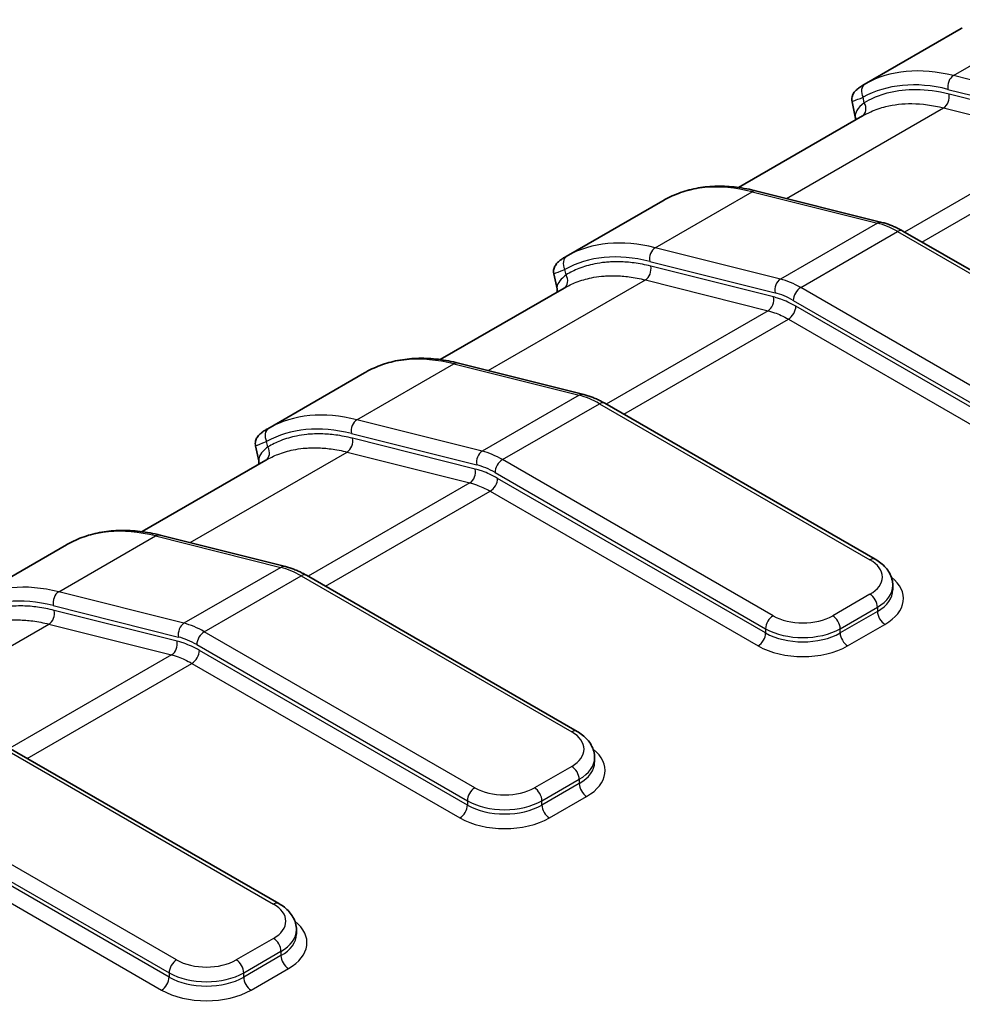
# Model space of a CAD drawing. Units: millimetres. Extents: x 0 to 5875, y 0 to 562.
# Drawn here: x 219 to 237, y 291 to 310 of the extents above; entities that cross this region are included whole.
import ezdxf

# ---------------------------------------------------------------- set-up
doc = ezdxf.new("R2010")
doc.units = ezdxf.units.MM
doc.header["$LTSCALE"] = 2
doc.layers.add('Visible (ISO)', color=7, linetype='Continuous', lineweight=35)
doc.layers.add('Visible Narrow (ISO)', color=7, linetype='Continuous', lineweight=25)

msp = doc.modelspace()

# ---------------------------------------------------------------- linework, layer by layer
at = {"layer": 'Visible (ISO)'}
for p, q in [((236.8926, 309.7781), (235.0553, 308.7173)), ((234.8852, 308.1058), (234.8241, 308.3907)), ((235.0218, 308.1207), (232.6701, 306.7629)), ((233.0154, 306.6962), (235.3915, 306.1)), ((231.2357, 306.5121), (229.3984, 305.4514)), ((235.7891, 305.9348), (240.9211, 302.9718)), ((229.2283, 304.8398), (229.1672, 305.1247)), ((229.365, 304.8547), (227.0133, 303.4969)), ((227.3585, 303.4302), (229.7346, 302.834)), ((225.5789, 303.2461), (223.7416, 302.1854)), ((230.1322, 302.6688), (235.2642, 299.7058)), ((223.5104, 301.8587), (223.5715, 301.5739)), ((223.7081, 301.5887), (221.3564, 300.231)), ((221.7017, 300.1642), (224.0778, 299.5681)), ((219.922, 299.9801), (218.0847, 298.9194)), ((224.4754, 299.4028), (229.6074, 296.4398)), ((235.5985, 299.1244), (235.5985, 299.206)), ((218.8185, 296.1368), (223.9505, 293.1738)), ((229.9417, 295.8584), (229.9417, 295.94)), ((224.2848, 292.5924), (224.2848, 292.674))]:
    msp.add_line(p, q, dxfattribs=at)
for centre in [(231.3573, 306.3512), (225.7004, 303.0852), (220.0436, 299.8192)]:
    msp.add_ellipse(centre, major_axis=(-0.0976, 0.1746), ratio=0.8164711, start_param=0, end_param=0.0111618, dxfattribs=at)
for points in [[(236.8926, 309.7781), (236.9002, 309.7825), (236.9077, 309.7868), (236.9149, 309.7908)], [(234.8852, 308.1058), (234.8909, 308.0794), (234.8885, 308.0568), (234.885, 308.0417)], [(231.2357, 306.5121), (231.2433, 306.5165), (231.2508, 306.5208), (231.2581, 306.5248)], [(229.2283, 304.8398), (229.234, 304.8134), (229.2317, 304.7908), (229.2282, 304.7757)], [(225.5789, 303.2461), (225.5865, 303.2505), (225.594, 303.2548), (225.6012, 303.2589)], [(223.5715, 301.5739), (223.5772, 301.5474), (223.5748, 301.5248), (223.5713, 301.5097)], [(219.922, 299.9801), (219.9296, 299.9846), (219.9371, 299.9888), (219.9444, 299.9929)]]:
    msp.add_open_spline(points, degree=3, dxfattribs=at)
for points, knots in [([(235.0553, 308.7173), (235.0345, 308.7054), (235.0152, 308.6937), (234.9791, 308.6704), (234.9623, 308.6589), (234.9307, 308.6352), (234.9159, 308.6231), (234.8861, 308.5946), (234.8707, 308.5792), (234.8475, 308.5417), (234.8413, 308.5303), (234.8275, 308.4962), (234.8195, 308.4701), (234.8194, 308.4214), (234.8207, 308.4063), (234.8241, 308.3907)], [0.004177789, 0.004177789, 0.004177789, 0.004177789, 0.015842386, 0.015842386, 0.027506984, 0.027506984, 0.039171581, 0.039171581, 0.050836178, 0.050836178, 0.05486931, 0.05486931, 0.06034516, 0.06034516, 0.062500776, 0.062500776, 0.062500776, 0.062500776]), ([(231.2597, 306.5257), (231.3592, 306.5814), (231.4636, 306.6284), (231.6804, 306.7045), (231.7929, 306.7336), (232.0242, 306.7738), (232.143, 306.7849), (232.3855, 306.7893), (232.5092, 306.7827), (232.7599, 306.7522), (232.8871, 306.7284), (233.0154, 306.6962)], [3.93488381, 3.93488381, 3.93488381, 3.93488381, 4.0352788, 4.0352788, 4.13567378, 4.13567378, 4.23606877, 4.23606877, 4.33646376, 4.33646376, 4.43685875, 4.43685875, 4.43685875, 4.43685875]), ([(235.7891, 305.9348), (235.7629, 305.9499), (235.7367, 305.9642), (235.684, 305.9912), (235.6576, 306.004), (235.6046, 306.0278), (235.578, 306.0389), (235.5248, 306.0594), (235.4982, 306.0687), (235.4448, 306.0857), (235.4181, 306.0933), (235.3915, 306.1)], [1.57079633, 1.57079633, 1.57079633, 1.57079633, 1.62590237, 1.62590237, 1.68100842, 1.68100842, 1.73611447, 1.73611447, 1.79122051, 1.79122051, 1.84632656, 1.84632656, 1.84632656, 1.84632656]), ([(229.3984, 305.4514), (229.3776, 305.4394), (229.3583, 305.4276), (229.3222, 305.4044), (229.3054, 305.3929), (229.2739, 305.3693), (229.2591, 305.3572), (229.2291, 305.3284), (229.2137, 305.3129), (229.1905, 305.2754), (229.1843, 305.2641), (229.1706, 305.2301), (229.1626, 305.2039), (229.1626, 305.1551), (229.1639, 305.1402), (229.1672, 305.1247)], [0.004179761, 0.004179761, 0.004179761, 0.004179761, 0.015886489, 0.015886489, 0.027593217, 0.027593217, 0.039299946, 0.039299946, 0.051006674, 0.051006674, 0.055048351, 0.055048351, 0.060568692, 0.060568692, 0.062713402, 0.062713402, 0.062713402, 0.062713402]), ([(225.6028, 303.2598), (225.7023, 303.3154), (225.8067, 303.3624), (226.0236, 303.4385), (226.1361, 303.4676), (226.3674, 303.5078), (226.4862, 303.5189), (226.7286, 303.5234), (226.8523, 303.5167), (227.1031, 303.4862), (227.2302, 303.4624), (227.3585, 303.4302)], [3.93488381, 3.93488381, 3.93488381, 3.93488381, 4.0352788, 4.0352788, 4.13567378, 4.13567378, 4.23606877, 4.23606877, 4.33646376, 4.33646376, 4.43685875, 4.43685875, 4.43685875, 4.43685875]), ([(230.1322, 302.6688), (230.1061, 302.6839), (230.0798, 302.6982), (230.0272, 302.7252), (230.0007, 302.738), (229.9477, 302.7618), (229.9212, 302.7729), (229.868, 302.7934), (229.8413, 302.8027), (229.788, 302.8197), (229.7613, 302.8274), (229.7346, 302.834)], [1.57079633, 1.57079633, 1.57079633, 1.57079633, 1.62590237, 1.62590237, 1.68100842, 1.68100842, 1.73611447, 1.73611447, 1.79122051, 1.79122051, 1.84632656, 1.84632656, 1.84632656, 1.84632656]), ([(223.7416, 302.1854), (223.7208, 302.1734), (223.7014, 302.1616), (223.6653, 302.1384), (223.6486, 302.1269), (223.6171, 302.1033), (223.6023, 302.0912), (223.5722, 302.0625), (223.5568, 302.0469), (223.5336, 302.0094), (223.5275, 301.9981), (223.5137, 301.9641), (223.5057, 301.938), (223.5057, 301.8891), (223.507, 301.8742), (223.5104, 301.8587)], [0.004179761, 0.004179761, 0.004179761, 0.004179761, 0.015886489, 0.015886489, 0.027593217, 0.027593217, 0.039299946, 0.039299946, 0.051006674, 0.051006674, 0.055048351, 0.055048351, 0.060568692, 0.060568692, 0.062713402, 0.062713402, 0.062713402, 0.062713402]), ([(219.946, 299.9938), (220.0455, 300.0494), (220.1499, 300.0964), (220.3667, 300.1725), (220.4792, 300.2016), (220.7105, 300.2418), (220.8293, 300.2529), (221.0718, 300.2574), (221.1954, 300.2507), (221.4462, 300.2203), (221.5734, 300.1964), (221.7017, 300.1642)], [3.93488381, 3.93488381, 3.93488381, 3.93488381, 4.0352788, 4.0352788, 4.13567378, 4.13567378, 4.23606877, 4.23606877, 4.33646376, 4.33646376, 4.43685875, 4.43685875, 4.43685875, 4.43685875]), ([(224.4754, 299.4028), (224.4492, 299.4179), (224.423, 299.4322), (224.3703, 299.4593), (224.3439, 299.472), (224.2909, 299.4958), (224.2643, 299.5069), (224.2111, 299.5274), (224.1845, 299.5368), (224.1311, 299.5538), (224.1044, 299.5614), (224.0778, 299.5681)], [1.57079633, 1.57079633, 1.57079633, 1.57079633, 1.62590237, 1.62590237, 1.68100842, 1.68100842, 1.73611447, 1.73611447, 1.79122051, 1.79122051, 1.84632656, 1.84632656, 1.84632656, 1.84632656]), ([(235.2642, 299.7058), (235.3017, 299.6842), (235.3372, 299.6603), (235.4032, 299.6078), (235.4338, 299.5792), (235.4888, 299.5169), (235.5133, 299.4831), (235.5541, 299.4106), (235.5704, 299.3717), (235.5927, 299.2906), (235.5985, 299.2483), (235.5985, 299.206)], [4.71238898, 4.71238898, 4.71238898, 4.71238898, 4.86946861, 4.86946861, 5.02654825, 5.02654825, 5.18362788, 5.18362788, 5.34070751, 5.34070751, 5.49778714, 5.49778714, 5.49778714, 5.49778714]), ([(229.6074, 296.4398), (229.6448, 296.4182), (229.6803, 296.3943), (229.7463, 296.3419), (229.7769, 296.3132), (229.832, 296.2509), (229.8564, 296.2171), (229.8972, 296.1446), (229.9136, 296.1058), (229.9358, 296.0246), (229.9417, 295.9823), (229.9417, 295.94)], [4.71238898, 4.71238898, 4.71238898, 4.71238898, 4.86946861, 4.86946861, 5.02654825, 5.02654825, 5.18362788, 5.18362788, 5.34070751, 5.34070751, 5.49778714, 5.49778714, 5.49778714, 5.49778714]), ([(223.9505, 293.1738), (223.988, 293.1522), (224.0234, 293.1283), (224.0895, 293.0759), (224.1201, 293.0472), (224.1751, 292.9849), (224.1996, 292.9511), (224.2404, 292.8786), (224.2567, 292.8398), (224.279, 292.7586), (224.2848, 292.7164), (224.2848, 292.674)], [4.71238898, 4.71238898, 4.71238898, 4.71238898, 4.86946861, 4.86946861, 5.02654825, 5.02654825, 5.18362788, 5.18362788, 5.34070751, 5.34070751, 5.49778714, 5.49778714, 5.49778714, 5.49778714])]:
    msp.add_open_spline(points, degree=3, knots=knots, dxfattribs=at)
at = {"layer": 'Visible Narrow (ISO)'}
for p, q in [((236.7466, 308.8861), (238.5851, 309.9475)), ((239.1227, 308.2899), (236.7466, 308.8861)), ((236.6437, 308.6251), (239.0198, 308.0289)), ((238.9918, 307.9511), (236.6629, 308.5354)), ((235.0563, 308.3715), (235.0343, 308.4741)), ((233.5807, 306.5543), (236.56, 308.2744)), ((236.56, 308.2744), (238.8889, 307.6901)), ((238.8889, 307.6901), (235.8188, 305.9176)), ((236.1502, 305.7263), (239.2736, 307.5296)), ((231.0898, 305.6201), (232.9282, 306.6815)), ((232.9282, 306.6815), (235.3043, 306.0854)), ((235.3043, 306.0854), (233.4658, 305.024)), ((233.8506, 304.8634), (235.6891, 305.9249)), ((235.6891, 305.9249), (240.8211, 302.9619)), ((233.4658, 305.024), (231.0898, 305.6201)), ((230.9868, 305.3591), (233.3629, 304.7629)), ((229.3994, 305.1055), (229.3774, 305.2081)), ((233.335, 304.6851), (231.0061, 305.2694)), ((227.9239, 303.2883), (230.9031, 305.0084)), ((230.9031, 305.0084), (233.232, 304.4241)), ((238.9826, 301.9004), (233.8506, 304.8634)), ((233.7092, 304.6185), (238.8412, 301.6555)), ((233.232, 304.4241), (230.162, 302.6516)), ((238.8412, 301.5739), (233.7582, 304.5085)), ((230.4934, 302.4603), (233.6168, 304.2636)), ((233.6168, 304.2636), (238.6998, 301.3289)), ((225.4329, 302.3541), (227.2714, 303.4156)), ((227.2714, 303.4156), (229.6475, 302.8194)), ((229.6475, 302.8194), (227.809, 301.758)), ((228.1937, 301.5974), (230.0322, 302.6589)), ((230.0322, 302.6589), (235.1642, 299.6959)), ((227.809, 301.758), (225.4329, 302.3541)), ((225.33, 302.0931), (227.706, 301.497)), ((227.6781, 301.4191), (225.3492, 302.0034)), ((223.7426, 301.8395), (223.7205, 301.9421)), ((222.267, 300.0224), (225.2463, 301.7424)), ((225.2463, 301.7424), (227.5752, 301.1581)), ((233.3257, 298.6345), (228.1937, 301.5974)), ((228.0523, 301.3525), (233.1843, 298.3895)), ((233.1843, 298.3079), (228.1013, 301.2425)), ((227.5752, 301.1581), (224.5051, 299.3856)), ((224.8365, 299.1943), (227.9599, 300.9976)), ((227.9599, 300.9976), (233.0429, 298.0629)), ((219.7761, 299.0881), (221.6145, 300.1496)), ((221.6145, 300.1496), (223.9906, 299.5534)), ((223.9906, 299.5534), (222.1521, 298.492)), ((222.5369, 298.3314), (224.3754, 299.3929)), ((224.3754, 299.3929), (229.5074, 296.4299)), ((222.1521, 298.492), (219.7761, 299.0881)), ((235.1642, 299.0427), (234.4571, 298.6345)), ((219.6731, 298.8271), (222.0492, 298.231)), ((222.0213, 298.1531), (219.6923, 298.7374)), ((234.5985, 298.3895), (235.3056, 298.7978)), ((235.3056, 298.7161), (234.5985, 298.3079)), ((235.3056, 298.7978), (235.3056, 298.7161)), ((216.6102, 296.7564), (219.5894, 298.4764)), ((219.5894, 298.4764), (221.9183, 297.8921)), ((234.74, 298.0629), (235.4471, 298.4712)), ((227.6689, 295.3685), (222.5369, 298.3314)), ((233.1843, 298.3895), (233.1843, 298.3079)), ((234.5985, 298.3079), (234.5985, 298.3895)), ((222.3955, 298.0865), (227.5275, 295.1235)), ((221.9183, 297.8921), (218.8483, 296.1196)), ((227.5275, 295.0419), (222.4445, 297.9765)), ((219.1797, 295.9283), (222.3031, 297.7316)), ((222.3031, 297.7316), (227.386, 294.7969)), ((218.7185, 296.1269), (223.8505, 293.1639)), ((229.5074, 295.7767), (228.8003, 295.3685)), ((228.9417, 295.1235), (229.6488, 295.5318)), ((229.6488, 295.4501), (228.9417, 295.0419)), ((229.6488, 295.5318), (229.6488, 295.4501)), ((227.5275, 295.1235), (227.5275, 295.0419)), ((228.9417, 295.0419), (228.9417, 295.1235)), ((229.0831, 294.7969), (229.7902, 295.2052)), ((222.012, 292.1025), (216.88, 295.0655)), ((216.7386, 294.8205), (221.8706, 291.8575)), ((221.8706, 291.7759), (216.7876, 294.7106)), ((216.6462, 294.4656), (221.7292, 291.5309)), ((223.8505, 292.5107), (223.1434, 292.1025)), ((223.2848, 291.8575), (223.9919, 292.2658)), ((223.9919, 292.1841), (223.2848, 291.7759)), ((223.9919, 292.2658), (223.9919, 292.1841)), ((223.4262, 291.5309), (224.1334, 291.9392)), ((221.8706, 291.8575), (221.8706, 291.7759)), ((223.2848, 291.7759), (223.2848, 291.8575))]:
    msp.add_line(p, q, dxfattribs=at)
for centre, major_axis, ratio, start_param, end_param in [((237.8047, 303.9539), (-2.75, 4.7631), 0.5773503, 5.7733174, 6.2752923), ((235.1757, 308.5557), (-0.0976, 0.1746), 0.8164711, 0.0111618, 1.5819581), ((237.6633, 303.8722), (-2.65, 4.5899), 0.5773503, 5.7733174, 6.2752923), ((236.7851, 308.7067), (-0.0487, -0.194), 0.7126455, 3.7457273, 5.3165236), ((236.5215, 308.4537), (-0.0487, -0.194), 0.7126455, 0.6041346, 2.174931), ((234.9148, 308.2898), (0.1008, -0.1727), 0.8164936, 0.0096572, 1.5669877), ((233.9863, 301.7493), (-2.75, 4.7631), 0.5773503, 5.7733174, 6.2752923), ((232.9667, 306.5022), (0.0487, 0.194), 0.7126455, 0, 0.6041346), ((235.3428, 305.906), (0.0487, 0.194), 0.7126455, 0, 0.6041346), ((235.6891, 304.2919), (1, -1.7321), 0.5773503, 2.3561945, 2.6317247), ((235.6891, 305.7616), (0.1, 0.1732), 0.5773503, 0, 0.7853982), ((232.1478, 300.6879), (-2.75, 4.7631), 0.5773503, 5.7733174, 6.2752923), ((231.1282, 305.4407), (0.0487, 0.194), 0.7126455, 0.6041346, 2.174931), ((229.5188, 305.2897), (-0.0976, 0.1746), 0.8164711, 0.0111618, 1.5819581), ((232.0064, 300.6062), (-2.65, 4.5899), 0.5773503, 5.7733174, 6.2752923), ((230.8646, 305.1878), (0.0487, 0.194), 0.7126455, 3.7457273, 5.3165236), ((229.258, 305.0239), (0.1008, -0.1727), 0.8164936, 0.0096572, 1.5669877), ((233.5043, 304.8446), (-0.0487, -0.194), 0.7126455, 3.7457273, 5.3165236), ((233.8506, 303.2304), (-1, 1.7321), 0.5773503, 5.4977871, 5.7733174), ((233.8506, 304.7001), (0.1, 0.1732), 0.5773503, 0.7853982, 2.3561945), ((233.1935, 304.6035), (0.0487, 0.194), 0.7126455, 3.7457273, 5.3165236), ((233.7092, 303.1488), (0.9, -1.5588), 0.5773503, 2.3561945, 2.6317247), ((233.6168, 304.4269), (0.1, 0.1732), 0.5773503, 3.9269908, 5.4977871), ((228.3294, 298.4833), (-2.75, 4.7631), 0.5773503, 5.7733174, 6.2752923), ((227.3099, 303.2362), (0.0487, 0.194), 0.7126455, 0, 0.6041346), ((229.6859, 302.6401), (0.0487, 0.194), 0.7126455, 0, 0.6041346), ((230.0322, 301.0259), (1, -1.7321), 0.5773503, 2.3561945, 2.6317247), ((230.0322, 302.4956), (0.1, 0.1732), 0.5773503, 0, 0.7853982), ((226.491, 297.4219), (-2.75, 4.7631), 0.5773503, 5.7733174, 6.2752923), ((223.862, 302.0238), (-0.0976, 0.1746), 0.8164711, 0.0111618, 1.5819581), ((226.3495, 297.3402), (-2.65, 4.5899), 0.5773503, 5.7733174, 6.2752923), ((225.4714, 302.1748), (0.0487, 0.194), 0.7126455, 0.6041346, 2.174931), ((225.2078, 301.9218), (0.0487, 0.194), 0.7126455, 3.7457273, 5.3165236), ((223.6011, 301.7579), (0.1008, -0.1727), 0.8164936, 0.0096572, 1.5669877), ((227.8475, 301.5786), (-0.0487, -0.194), 0.7126455, 3.7457273, 5.3165236), ((228.1937, 299.9644), (-1, 1.7321), 0.5773503, 5.4977871, 5.7733174), ((228.0523, 299.8828), (0.9, -1.5588), 0.5773503, 2.3561945, 2.6317247), ((228.1937, 301.4341), (0.1, 0.1732), 0.5773503, 0.7853982, 2.3561945), ((227.5367, 301.3375), (0.0487, 0.194), 0.7126455, 3.7457273, 5.3165236), ((227.9599, 301.1609), (0.1, 0.1732), 0.5773503, 3.9269908, 5.4977871), ((222.6726, 295.2174), (-2.75, 4.7631), 0.5773503, 5.7733174, 6.2752923), ((221.653, 299.9702), (0.0487, 0.194), 0.7126455, 0, 0.6041346), ((224.0291, 299.3741), (0.0487, 0.194), 0.7126455, 0, 0.6041346), ((235.1642, 299.5326), (0.1, 0.1732), 0.5773503, 0, 0.7853982), ((234.5985, 299.3693), (0.8, 0), 0.5773503, 5.4977871, 7.0685835), ((224.3754, 297.7599), (1, -1.7321), 0.5773503, 2.3561945, 2.6317247), ((224.3754, 299.2296), (0.1, 0.1732), 0.5773503, 0, 0.7853982), ((220.8341, 294.1559), (-2.75, 4.7631), 0.5773503, 5.7733174, 6.2752923), ((234.5985, 299.206), (1, 0), 0.5773503, 5.4977871, 6.2831853), ((234.5985, 298.9611), (1.2, 0), 0.5773503, 5.4977871, 6.9106667), ((219.8145, 298.9088), (0.0487, 0.194), 0.7126455, 0.6041346, 2.174931), ((235.1642, 298.8794), (0.1, -0.1732), 0.5773503, 0.7853982, 2.3561945), ((234.5985, 299.1244), (1, 0), 0.5773503, 5.4977871, 6.2831853), ((220.6927, 294.0743), (-2.65, 4.5899), 0.5773503, 5.7733174, 6.2752923), ((219.5509, 298.6558), (0.0487, 0.194), 0.7126455, 3.7457273, 5.3165236), ((233.3257, 298.4712), (-0.1, -0.1732), 0.5773503, 3.9269908, 5.4977871), ((233.8914, 298.9611), (-0.8, 0), 0.5773503, 0.7853982, 2.3561945), ((234.4571, 298.4712), (0.1, -0.1732), 0.5773503, 0.7853982, 2.3561945), ((235.4471, 298.6345), (-0.1, 0.1732), 0.5773503, 0.7853982, 2.3561945), ((222.1906, 298.3126), (-0.0487, -0.194), 0.7126455, 3.7457273, 5.3165236), ((222.5369, 296.6984), (-1, 1.7321), 0.5773503, 5.4977871, 5.7733174), ((222.5369, 298.1681), (0.1, 0.1732), 0.5773503, 0.7853982, 2.3561945), ((233.0429, 298.2262), (0.1, 0.1732), 0.5773503, 3.9269908, 5.4977871), ((233.8914, 298.7978), (1, 0), 0.5773503, 3.9269908, 5.4977871), ((233.8914, 298.7161), (-1, 0), 0.5773503, 0.7853982, 2.3561945), ((234.74, 298.2262), (-0.1, 0.1732), 0.5773503, 0.7853982, 2.3561945), ((221.8798, 298.0715), (0.0487, 0.194), 0.7126455, 3.7457273, 5.3165236), ((222.3955, 296.6168), (0.9, -1.5588), 0.5773503, 2.3561945, 2.6317247), ((233.8914, 298.5528), (1.2, 0), 0.5773503, 3.9269908, 5.4977871), ((222.3031, 297.8949), (0.1, 0.1732), 0.5773503, 3.9269908, 5.4977871), ((229.5074, 296.2666), (0.1, 0.1732), 0.5773503, 0, 0.7853982), ((228.9417, 296.1033), (0.8, 0), 0.5773503, 5.4977871, 7.0685835), ((228.9417, 295.6951), (1.2, 0), 0.5773503, 5.4977871, 6.9106667), ((228.9417, 295.94), (1, 0), 0.5773503, 5.4977871, 6.2831853), ((228.9417, 295.8584), (1, 0), 0.5773503, 5.4977871, 6.2831853), ((229.5074, 295.6134), (0.1, -0.1732), 0.5773503, 0.7853982, 2.3561945), ((229.7902, 295.3685), (-0.1, 0.1732), 0.5773503, 0.7853982, 2.3561945), ((227.6689, 295.2052), (-0.1, -0.1732), 0.5773503, 3.9269908, 5.4977871), ((228.2346, 295.6951), (-0.8, 0), 0.5773503, 0.7853982, 2.3561945), ((228.8003, 295.2052), (0.1, -0.1732), 0.5773503, 0.7853982, 2.3561945), ((228.2346, 295.5318), (1, 0), 0.5773503, 3.9269908, 5.4977871), ((227.386, 294.9602), (0.1, 0.1732), 0.5773503, 3.9269908, 5.4977871), ((228.2346, 295.4501), (-1, 0), 0.5773503, 0.7853982, 2.3561945), ((229.0831, 294.9602), (-0.1, 0.1732), 0.5773503, 0.7853982, 2.3561945), ((228.2346, 295.2868), (1.2, 0), 0.5773503, 3.9269908, 5.4977871), ((223.8505, 293.0006), (0.1, 0.1732), 0.5773503, 0, 0.7853982), ((223.2848, 292.8373), (0.8, 0), 0.5773503, 5.4977871, 7.0685835), ((223.2848, 292.4291), (1.2, 0), 0.5773503, 5.4977871, 6.9106667), ((223.2848, 292.674), (1, 0), 0.5773503, 5.4977871, 6.2831853), ((223.8505, 292.3474), (0.1, -0.1732), 0.5773503, 0.7853982, 2.3561945), ((223.2848, 292.5924), (1, 0), 0.5773503, 5.4977871, 6.2831853), ((222.012, 291.9392), (-0.1, -0.1732), 0.5773503, 3.9269908, 5.4977871), ((222.5777, 292.4291), (-0.8, 0), 0.5773503, 0.7853982, 2.3561945), ((223.1434, 291.9392), (0.1, -0.1732), 0.5773503, 0.7853982, 2.3561945), ((224.1334, 292.1025), (-0.1, 0.1732), 0.5773503, 0.7853982, 2.3561945), ((221.7292, 291.6942), (0.1, 0.1732), 0.5773503, 3.9269908, 5.4977871), ((222.5777, 292.2658), (1, 0), 0.5773503, 3.9269908, 5.4977871), ((222.5777, 292.1841), (-1, 0), 0.5773503, 0.7853982, 2.3561945), ((223.4262, 291.6942), (-0.1, 0.1732), 0.5773503, 0.7853982, 2.3561945), ((222.5777, 292.0208), (1.2, 0), 0.5773503, 3.9269908, 5.4977871)]:
    msp.add_ellipse(centre, major_axis=major_axis, ratio=ratio, start_param=start_param, end_param=end_param, dxfattribs=at)
for points in [[(235.0765, 308.7294), (235.0692, 308.7253), (235.0621, 308.7213), (235.0553, 308.7173)], [(229.4196, 305.4634), (229.4123, 305.4593), (229.4053, 305.4553), (229.3984, 305.4514)], [(223.7628, 302.1974), (223.7555, 302.1933), (223.7484, 302.1893), (223.7416, 302.1854)]]:
    msp.add_open_spline(points, degree=3, dxfattribs=at)
for points, knots in [([(236.6629, 308.5354), (236.4489, 308.5891), (236.2392, 308.6173), (235.8585, 308.6206), (235.6861, 308.601), (235.4202, 308.5346), (235.3216, 308.5008), (235.1686, 308.4329), (235.1115, 308.4037), (235.0563, 308.3715)], [-0.26580295, -0.26580295, -0.26580295, -0.26580295, -0.1714429, -0.1714429, -0.08638596, -0.08638596, -0.03322537, -0.03322537, 0, 0, 0, 0]), ([(234.824, 308.3906), (234.824, 308.3909), (234.83, 308.3938), (234.8597, 308.4065), (234.8912, 308.4194), (234.9638, 308.4475), (234.9968, 308.4601), (235.0343, 308.4741)], [-0.062500776, -0.062500776, -0.062500776, -0.062500776, -0.044736497, -0.044736497, -0.017206345, -0.017206345, 0, 0, 0, 0]), ([(235.0563, 308.3715), (234.9284, 308.2705), (234.8711, 308.1742), (234.8851, 308.1063), (234.8851, 308.1061), (234.8852, 308.1058)], [-0.212037127, -0.212037127, -0.212037127, -0.212037127, -0.116085735, -0.116085735, -0.115747725, -0.115747725, -0.115747725, -0.115747725]), ([(235.0218, 308.1207), (235.0728, 308.1501), (235.1255, 308.1769), (235.2702, 308.2412), (235.365, 308.2737), (235.6207, 308.3375), (235.7865, 308.3564), (236.1525, 308.3531), (236.3542, 308.326), (236.56, 308.2744)], [0.00140032, 0.00140032, 0.00140032, 0.00140032, 0.03322537, 0.03322537, 0.08638596, 0.08638596, 0.1714429, 0.1714429, 0.26580295, 0.26580295, 0.26580295, 0.26580295]), ([(231.0061, 305.2694), (230.899, 305.2963), (230.7931, 305.3168), (230.595, 305.3434), (230.5024, 305.3507), (230.3551, 305.3538), (230.2992, 305.353), (230.2097, 305.3482), (230.1756, 305.3456), (230.0743, 305.3352), (230.008, 305.3251), (229.8389, 305.2904), (229.7383, 305.2607), (229.5577, 305.1899), (229.4767, 305.1506), (229.3994, 305.1055)], [-0.26580295, -0.26580295, -0.26580295, -0.26580295, -0.21862293, -0.21862293, -0.17609446, -0.17609446, -0.14951416, -0.14951416, -0.13290148, -0.13290148, -0.09967611, -0.09967611, -0.04651552, -0.04651552, 0, 0, 0, 0]), ([(229.1672, 305.1247), (229.1672, 305.1248), (229.1707, 305.1266), (229.2025, 305.1406), (229.2709, 305.1682), (229.3774, 305.2081)], [-0.062713402, -0.062713402, -0.062713402, -0.062713402, -0.048917005, -0.048917005, 0, 0, 0, 0]), ([(229.3994, 305.1055), (229.3641, 305.0776), (229.3339, 305.0501), (229.2699, 304.9808), (229.2447, 304.9405), (229.2259, 304.8808), (229.2241, 304.8589), (229.2282, 304.8396)], [-0.212003855, -0.212003855, -0.212003855, -0.212003855, -0.185503373, -0.185503373, -0.143102602, -0.143102602, -0.115742587, -0.115742587, -0.115742587, -0.115742587]), ([(229.365, 304.8547), (229.4373, 304.8965), (229.5129, 304.9329), (229.6842, 305), (229.7809, 305.0286), (229.9434, 305.062), (230.0072, 305.0717), (230.1046, 305.0816), (230.1374, 305.0842), (230.2234, 305.0888), (230.2772, 305.0896), (230.4188, 305.0865), (230.5078, 305.0795), (230.6983, 305.0539), (230.8002, 305.0342), (230.9031, 305.0084)], [0.00140032, 0.00140032, 0.00140032, 0.00140032, 0.04651552, 0.04651552, 0.09967611, 0.09967611, 0.13290148, 0.13290148, 0.14951416, 0.14951416, 0.17609446, 0.17609446, 0.21862293, 0.21862293, 0.26580295, 0.26580295, 0.26580295, 0.26580295]), ([(233.7582, 304.5085), (233.7075, 304.5378), (233.6567, 304.5642), (233.5607, 304.6088), (233.5155, 304.6274), (233.4425, 304.6537), (233.4145, 304.6629), (233.3694, 304.6761), (233.3521, 304.6808), (233.335, 304.6851)], [-0.060568727, -0.060568727, -0.060568727, -0.060568727, -0.039066829, -0.039066829, -0.019684836, -0.019684836, -0.007571091, -0.007571091, 0, 0, 0, 0]), ([(233.232, 304.4241), (233.2476, 304.4202), (233.2633, 304.4159), (233.3043, 304.4039), (233.3297, 304.3956), (233.3961, 304.3717), (233.4373, 304.3547), (233.5245, 304.3142), (233.5707, 304.2902), (233.6168, 304.2636)], [0, 0, 0, 0, 0.007571091, 0.007571091, 0.019684836, 0.019684836, 0.039066829, 0.039066829, 0.060568727, 0.060568727, 0.060568727, 0.060568727]), ([(225.3492, 302.0034), (225.2422, 302.0303), (225.1362, 302.0508), (224.9381, 302.0774), (224.8456, 302.0847), (224.6983, 302.0879), (224.6423, 302.087), (224.5528, 302.0822), (224.5187, 302.0796), (224.4175, 302.0693), (224.3511, 302.0591), (224.1821, 302.0244), (224.0815, 301.9947), (223.9009, 301.9239), (223.8199, 301.8846), (223.7426, 301.8395)], [-0.26580295, -0.26580295, -0.26580295, -0.26580295, -0.21862293, -0.21862293, -0.17609446, -0.17609446, -0.14951416, -0.14951416, -0.13290148, -0.13290148, -0.09967611, -0.09967611, -0.04651552, -0.04651552, 0, 0, 0, 0]), ([(223.5103, 301.8587), (223.5103, 301.8589), (223.5139, 301.8606), (223.5456, 301.8746), (223.6141, 301.9023), (223.7205, 301.9421)], [-0.062713402, -0.062713402, -0.062713402, -0.062713402, -0.048917005, -0.048917005, 0, 0, 0, 0]), ([(223.7426, 301.8395), (223.7072, 301.8116), (223.6771, 301.7841), (223.613, 301.7148), (223.5878, 301.6745), (223.569, 301.6149), (223.5673, 301.5929), (223.5714, 301.5736)], [-0.212003855, -0.212003855, -0.212003855, -0.212003855, -0.185503373, -0.185503373, -0.143102602, -0.143102602, -0.115742587, -0.115742587, -0.115742587, -0.115742587]), ([(223.7081, 301.5887), (223.7804, 301.6305), (223.8561, 301.6669), (224.0273, 301.734), (224.124, 301.7626), (224.2866, 301.796), (224.3504, 301.8057), (224.4477, 301.8157), (224.4805, 301.8182), (224.5666, 301.8228), (224.6204, 301.8236), (224.762, 301.8205), (224.851, 301.8135), (225.0415, 301.788), (225.1434, 301.7682), (225.2463, 301.7424)], [0.00140032, 0.00140032, 0.00140032, 0.00140032, 0.04651552, 0.04651552, 0.09967611, 0.09967611, 0.13290148, 0.13290148, 0.14951416, 0.14951416, 0.17609446, 0.17609446, 0.21862293, 0.21862293, 0.26580295, 0.26580295, 0.26580295, 0.26580295]), ([(228.1013, 301.2425), (228.0507, 301.2718), (227.9999, 301.2982), (227.9039, 301.3428), (227.8586, 301.3614), (227.7856, 301.3877), (227.7576, 301.3969), (227.7126, 301.4101), (227.6953, 301.4148), (227.6781, 301.4191)], [-0.060568727, -0.060568727, -0.060568727, -0.060568727, -0.039066829, -0.039066829, -0.019684836, -0.019684836, -0.007571091, -0.007571091, 0, 0, 0, 0]), ([(227.5752, 301.1581), (227.5908, 301.1542), (227.6065, 301.1499), (227.6475, 301.1379), (227.6729, 301.1296), (227.7393, 301.1057), (227.7804, 301.0887), (227.8677, 301.0482), (227.9138, 301.0242), (227.9599, 300.9976)], [0, 0, 0, 0, 0.007571091, 0.007571091, 0.019684836, 0.019684836, 0.039066829, 0.039066829, 0.060568727, 0.060568727, 0.060568727, 0.060568727]), ([(219.6923, 298.7374), (219.5853, 298.7643), (219.4794, 298.7848), (219.2812, 298.8114), (219.1887, 298.8187), (219.0414, 298.8219), (218.9855, 298.821), (218.896, 298.8162), (218.8619, 298.8136), (218.7606, 298.8033), (218.6943, 298.7931), (218.5252, 298.7584), (218.4246, 298.7287), (218.244, 298.6579), (218.163, 298.6186), (218.0857, 298.5735)], [-0.26580295, -0.26580295, -0.26580295, -0.26580295, -0.21862293, -0.21862293, -0.17609446, -0.17609446, -0.14951416, -0.14951416, -0.13290148, -0.13290148, -0.09967611, -0.09967611, -0.04651552, -0.04651552, 0, 0, 0, 0]), ([(218.0513, 298.3227), (218.1236, 298.3645), (218.1992, 298.4009), (218.3704, 298.468), (218.4672, 298.4966), (218.6297, 298.53), (218.6935, 298.5397), (218.7909, 298.5497), (218.8237, 298.5522), (218.9097, 298.5568), (218.9635, 298.5576), (219.1051, 298.5546), (219.1941, 298.5475), (219.3846, 298.522), (219.4865, 298.5023), (219.5894, 298.4764)], [0.00140032, 0.00140032, 0.00140032, 0.00140032, 0.04651552, 0.04651552, 0.09967611, 0.09967611, 0.13290148, 0.13290148, 0.14951416, 0.14951416, 0.17609446, 0.17609446, 0.21862293, 0.21862293, 0.26580295, 0.26580295, 0.26580295, 0.26580295]), ([(222.4445, 297.9765), (222.3938, 298.0058), (222.343, 298.0322), (222.247, 298.0768), (222.2018, 298.0955), (222.1287, 298.1218), (222.1008, 298.1309), (222.0557, 298.1441), (222.0384, 298.1488), (222.0213, 298.1531)], [-0.060568727, -0.060568727, -0.060568727, -0.060568727, -0.039066829, -0.039066829, -0.019684836, -0.019684836, -0.007571091, -0.007571091, 0, 0, 0, 0]), ([(221.9183, 297.8921), (221.9339, 297.8882), (221.9496, 297.8839), (221.9906, 297.8719), (222.016, 297.8636), (222.0824, 297.8397), (222.1236, 297.8227), (222.2108, 297.7822), (222.257, 297.7582), (222.3031, 297.7316)], [0, 0, 0, 0, 0.007571091, 0.007571091, 0.019684836, 0.019684836, 0.039066829, 0.039066829, 0.060568727, 0.060568727, 0.060568727, 0.060568727])]:
    msp.add_open_spline(points, degree=3, knots=knots, dxfattribs=at)

doc.saveas('drawing.dxf')
